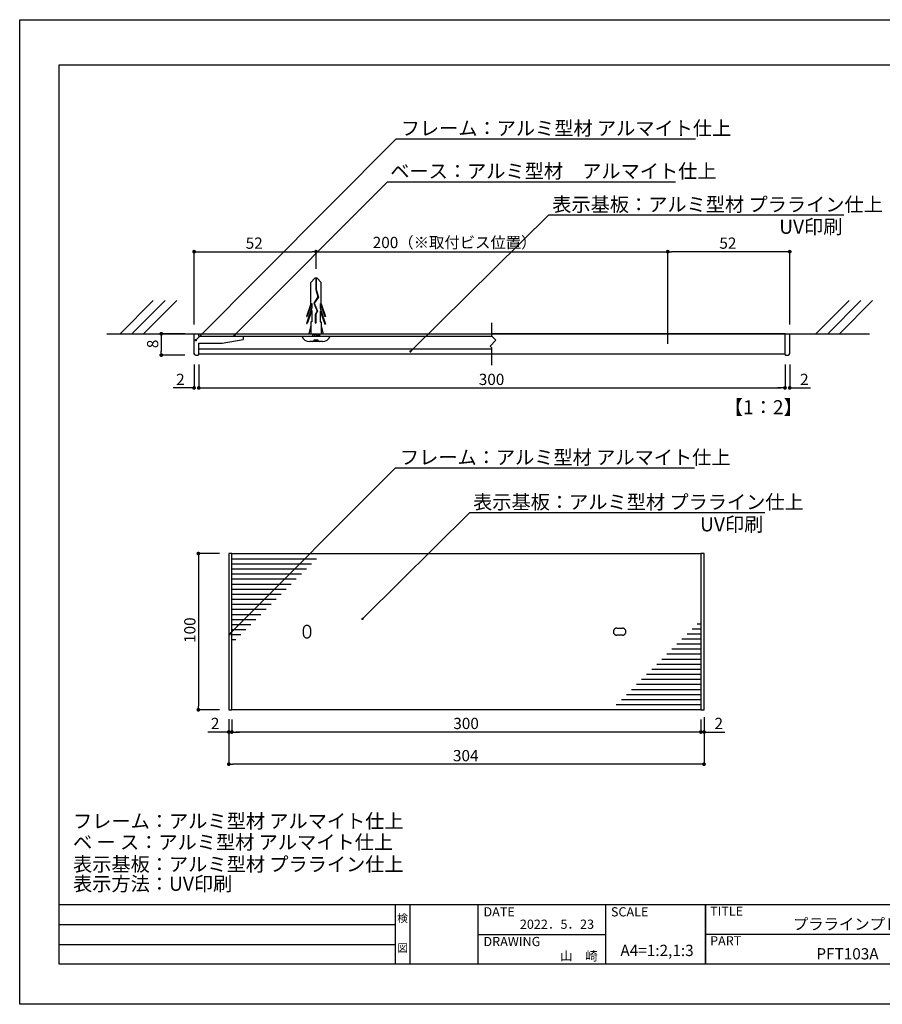
# Model space of a CAD drawing. Extents: x 2589 to 2886, y 1445 to 1655.
# Drawn here: x 2589 to 2773, y 1445 to 1655 of the extents above; entities that cross this region are included whole.
import ezdxf
from ezdxf.enums import TextEntityAlignment as Align

# ---------------------------------------------------------------- set-up
doc = ezdxf.new("R2010")
doc.units = 0
doc.linetypes.add('HIDDEN2', pattern=[4.7625, 3.175, -1.5875])
doc.layers.get('0').update_dxf_attribs({"linetype": 'CONTINUOUS'})
for name, color, linetype in [('ビス類', 3, 'CONTINUOUS'), ('壁', 6, 'CONTINUOUS'), ('寸法', 2, 'CONTINUOUS'), ('本体1', 7, 'CONTINUOUS'), ('本体2', 11, 'CONTINUOUS'), ('本体１', 7, 'CONTINUOUS'), ('枠ライン', 9, 'CONTINUOUS'), ('枠文字', 4, 'CONTINUOUS'), ('注釈', 2, 'CONTINUOUS')]:
    doc.layers.add(name, color=color, linetype=linetype)
doc.styles.add('角ゴ', font='txt.shx', dxfattribs={"bigfont": 'extfont.shx'})

msp = doc.modelspace()

# ---------------------------------------------------------------- linework, layer by layer
at = {"color": 0, "linetype": 'BYBLOCK'}
for p, q in [((2626.63, 1605.36), (2627.03, 1605.36)), ((2651.83, 1605.36), (2651.43, 1605.36)), ((2727.63, 1605.36), (2728.03, 1605.36)), ((2752.83, 1605.36), (2752.43, 1605.36)), ((2635.05, 1587.7), (2635.22, 1587.88)), ((2619.23, 1587.45), (2619.23, 1587.05)), ((2626.79, 1586.67), (2626.97, 1586.85)), ((2619.23, 1583.7), (2619.23, 1584.1)), ((2672.55, 1584.26), (2672.73, 1584.44)), ((2625.83, 1576.3), (2625.43, 1576.3)), ((2627.63, 1576.3), (2628.03, 1576.3)), ((2627.63, 1576.3), (2628.03, 1576.3)), ((2751.83, 1576.3), (2751.43, 1576.3)), ((2751.83, 1576.3), (2751.43, 1576.3)), ((2753.63, 1576.3), (2754.03, 1576.3)), ((2627.14, 1540.58), (2627.14, 1540.18)), ((2662.3, 1527.2), (2662.48, 1527.38)), ((2634, 1523.93), (2634.17, 1524.11)), ((2627.14, 1508.05), (2627.14, 1508.45)), ((2633.23, 1502.91), (2632.83, 1502.91)), ((2634.7, 1502.91), (2635.1, 1502.91)), ((2634.7, 1502.91), (2635.1, 1502.91)), ((2733.9, 1502.91), (2733.5, 1502.91)), ((2733.9, 1502.91), (2733.5, 1502.91)), ((2735.37, 1502.91), (2735.77, 1502.91)), ((2634.03, 1496.05), (2634.43, 1496.05)), ((2734.56, 1496.05), (2734.16, 1496.05))]:
    msp.add_line(p, q, dxfattribs=at)
for p, q in [((2634.3, 1540.98), (2633.63, 1540.98)), ((2633.63, 1540.98), (2633.63, 1507.65)), ((2634.3, 1507.65), (2634.3, 1540.98)), ((2734.97, 1540.98), (2734.3, 1540.98)), ((2734.3, 1540.98), (2734.3, 1507.65)), ((2734.97, 1507.65), (2734.97, 1540.98)), ((2633.63, 1507.65), (2634.3, 1507.65)), ((2734.3, 1507.65), (2734.97, 1507.65))]:
    msp.add_line(p, q)
for points, const_width in [([(2626.43, 1605.36, 1), (2626.03, 1605.36, 1)], 0.4), ([(2652.03, 1605.36, 1), (2652.43, 1605.36, 1)], 0.4), ([(2727.43, 1605.36, 1), (2727.03, 1605.36, 1)], 0.4), ([(2753.03, 1605.36, 1), (2753.43, 1605.36, 1)], 0.4), ([(2619.23, 1587.65, 1), (2619.23, 1588.05, 1)], 0.4), ([(2634.96, 1587.61, 1), (2634.78, 1587.43, 1)], 0.25), ([(2626.71, 1586.58, 1), (2626.53, 1586.4, 1)], 0.25), ([(2619.23, 1583.5, 1), (2619.23, 1583.1, 1)], 0.4), ([(2672.46, 1584.18, 1), (2672.28, 1584, 1)], 0.25), ([(2626.03, 1576.3, 1), (2626.43, 1576.3, 1)], 0.4), ([(2627.43, 1576.3, 1), (2627.03, 1576.3, 1)], 0.4), ([(2627.43, 1576.3, 1), (2627.03, 1576.3, 1)], 0.4), ([(2752.03, 1576.3, 1), (2752.43, 1576.3, 1)], 0.4), ([(2752.03, 1576.3, 1), (2752.43, 1576.3, 1)], 0.4), ([(2753.43, 1576.3, 1), (2753.03, 1576.3, 1)], 0.4), ([(2627.14, 1540.78, 1), (2627.14, 1541.18, 1)], 0.4), ([(2662.21, 1527.11, 1), (2662.03, 1526.94, 1)], 0.25), ([(2633.91, 1523.84, 1), (2633.73, 1523.67, 1)], 0.25), ([(2627.14, 1507.85, 1), (2627.14, 1507.45, 1)], 0.4), ([(2633.43, 1502.91, 1), (2633.83, 1502.91, 1)], 0.4), ([(2634.5, 1502.91, 1), (2634.1, 1502.91, 1)], 0.4), ([(2634.5, 1502.91, 1), (2634.1, 1502.91, 1)], 0.4), ([(2734.1, 1502.91, 1), (2734.5, 1502.91, 1)], 0.4), ([(2734.1, 1502.91, 1), (2734.5, 1502.91, 1)], 0.4), ([(2735.17, 1502.91, 1), (2734.77, 1502.91, 1)], 0.4), ([(2633.83, 1496.05, 1), (2633.43, 1496.05, 1)], 0.4), ([(2734.76, 1496.05, 1), (2735.16, 1496.05, 1)], 0.4)]:
    msp.add_lwpolyline(points, format="xyb", close=True, dxfattribs=dict(at, const_width=const_width))
at = {"layer": 'ビス類', "color": 3, "linetype": 'CONTINUOUS'}
for p, q in [((2652.01, 1599.7), (2651.1, 1598.78)), ((2651.1, 1594.24), (2651.1, 1598.78)), ((2652.45, 1599.7), (2652.01, 1599.7)), ((2652.17, 1599.7), (2652.17, 1597.28)), ((2652.28, 1599.7), (2652.28, 1597.29)), ((2652.45, 1599.7), (2653.35, 1598.78)), ((2653.35, 1594.24), (2653.35, 1598.78)), ((2727.23, 1585.72), (2727.23, 1599.7)), ((2652.17, 1597.28), (2652.62, 1595.7)), ((2652.28, 1597.29), (2652.74, 1595.69)), ((2651.1, 1594.24), (2650.17, 1591.51)), ((2651.32, 1594.34), (2650.36, 1591.51)), ((2651.32, 1594.34), (2651.32, 1593.39)), ((2652.62, 1595.7), (2651.74, 1594.37)), ((2651.74, 1594.37), (2652.44, 1592.64)), ((2652.74, 1595.69), (2651.86, 1594.35)), ((2651.86, 1594.35), (2652.56, 1592.64)), ((2651.86, 1594.35), (2652.56, 1592.64)), ((2653.13, 1594.34), (2654.09, 1591.51)), ((2653.13, 1594.34), (2653.13, 1593.29)), ((2653.35, 1594.24), (2654.28, 1591.51)), ((2651.32, 1593.39), (2650.17, 1590.01)), ((2651.32, 1592.84), (2650.36, 1590.01)), ((2651.32, 1592.84), (2651.32, 1590.41)), ((2652.44, 1592.64), (2652.08, 1591.97)), ((2652.08, 1591.97), (2652.08, 1590.12)), ((2652.56, 1592.64), (2652.19, 1591.94)), ((2652.19, 1591.94), (2652.19, 1590.12)), ((2653.13, 1593.29), (2654.28, 1589.91)), ((2653.13, 1592.74), (2653.13, 1590.41)), ((2653.13, 1592.74), (2654.09, 1589.91)), ((2650.17, 1591.51), (2650.36, 1591.51)), ((2650.17, 1590.01), (2650.36, 1590.01)), ((2651.32, 1590.41), (2651.1, 1590.41)), ((2651.1, 1590.41), (2651.1, 1587.85)), ((2652.19, 1590.12), (2652.08, 1590.12)), ((2653.13, 1590.41), (2653.35, 1590.41)), ((2653.35, 1590.41), (2653.35, 1587.85)), ((2654.28, 1591.51), (2654.09, 1591.51)), ((2654.28, 1589.91), (2654.09, 1589.91)), ((2651.1, 1589.48), (2650.73, 1587.85)), ((2651.48, 1587.6), (2652.98, 1587.85)), ((2651.48, 1587.85), (2651.48, 1587.35)), ((2652.98, 1587.85), (2652.98, 1587.35)), ((2653.35, 1589.48), (2653.73, 1587.85)), ((2649.23, 1587.35), (2655.23, 1587.35)), ((2653.58, 1586.19), (2650.88, 1586.19)), ((2651.48, 1587.35), (2652.98, 1587.6)), ((2651.85, 1586.56), (2652.6, 1586.56)), ((2652.23, 1587.35), (2654.4, 1587.35))]:
    msp.add_line(p, q, dxfattribs=at)
for centre, radius, start, end in [((2650.91, 1587.98), 1.8, 200.7132, 269.0363), ((2651.48, 1586.56), 0.375, 270, 0), ((2652.98, 1586.56), 0.375, 180, 270), ((2653.59, 1587.93), 1.74, 269.7129, 340.5375)]:
    msp.add_arc(centre, radius, start, end, dxfattribs=at)
at = {"layer": '壁'}
for p, q in [((2617.53, 1594.92), (2610.46, 1587.85)), ((2620.03, 1594.92), (2612.96, 1587.85)), ((2622.53, 1594.92), (2615.46, 1587.85)), ((2765.91, 1594.92), (2758.83, 1587.85)), ((2768.41, 1594.92), (2761.33, 1587.85)), ((2770.91, 1594.92), (2763.83, 1587.85)), ((2607.66, 1587.85), (2656.64, 1587.85)), ((2689.73, 1587.85), (2770.21, 1587.85))]:
    msp.add_line(p, q, dxfattribs=at)
at = {"layer": '寸法', "color": 2}
for p, q in [((2626.23, 1589.85), (2626.23, 1605.36)), ((2627.03, 1605.36), (2651.43, 1605.36)), ((2652.23, 1601.7), (2652.23, 1605.36)), ((2652.43, 1605.36), (2727.03, 1605.36))]:
    msp.add_line(p, q, dxfattribs=at)
at = {"layer": '寸法', "color": 2, "linetype": 'BYBLOCK'}
for p, q in [((2624.23, 1587.85), (2619.23, 1587.85)), ((2619.23, 1587.05), (2619.23, 1584.1)), ((2624.23, 1583.3), (2619.23, 1583.3)), ((2627.23, 1581.3), (2627.23, 1576.3)), ((2752.23, 1581.3), (2752.23, 1576.3)), ((2628.03, 1576.3), (2751.43, 1576.3)), ((2631.63, 1540.98), (2627.14, 1540.98)), ((2627.14, 1540.18), (2627.14, 1508.45)), ((2631.63, 1507.65), (2627.14, 1507.65)), ((2734.96, 1506.05), (2734.96, 1496.05)), ((2633.63, 1505.63), (2633.63, 1496.05)), ((2633.63, 1505.58), (2633.63, 1502.91)), ((2634.3, 1505.58), (2634.3, 1502.91)), ((2634.3, 1505.58), (2634.3, 1502.91)), ((2734.3, 1505.58), (2734.3, 1502.91)), ((2734.3, 1505.58), (2734.3, 1502.91)), ((2734.97, 1505.58), (2734.97, 1502.91)), ((2632.83, 1502.91), (2629.18, 1502.91)), ((2635.1, 1502.91), (2635.9, 1502.91)), ((2733.5, 1502.91), (2635.1, 1502.91)), ((2733.5, 1502.91), (2732.7, 1502.91)), ((2735.77, 1502.91), (2739.42, 1502.91)), ((2734.16, 1496.05), (2634.43, 1496.05))]:
    msp.add_line(p, q, dxfattribs=at)
at = {"layer": '本体1', "color": 7, "linetype": 'CONTINUOUS'}
for p, q in [((2626.23, 1583.65), (2626.23, 1587.85)), ((2627.23, 1587.35), (2627.23, 1587.85)), ((2752.23, 1583.4), (2752.23, 1587.85)), ((2753.23, 1583.65), (2753.23, 1587.85)), ((2627.23, 1587.35), (2636.73, 1587.35)), ((2627.23, 1585.85), (2632.23, 1585.85)), ((2627.23, 1583.4), (2627.23, 1585.85)), ((2636.73, 1587.35), (2636.73, 1586.6)), ((2627.23, 1584.62), (2689.73, 1584.62)), ((2627.23, 1583.6), (2689.73, 1583.6)), ((2689.73, 1583.6), (2737.3, 1583.6)), ((2737.3, 1583.6), (2752.23, 1583.6)), ((2626.58, 1583.3), (2627.13, 1583.3)), ((2752.33, 1583.3), (2752.88, 1583.3))]:
    msp.add_line(p, q, dxfattribs=at)
at = {"layer": '本体1'}
for p, q in [((2626.23, 1587.85), (2627.23, 1587.85)), ((2627.23, 1587.85), (2689.73, 1587.85)), ((2752.23, 1587.85), (2689.73, 1587.85)), ((2752.23, 1587.85), (2753.23, 1587.85)), ((2632.23, 1585.85), (2636.73, 1586.6))]:
    msp.add_line(p, q, dxfattribs=at)
at = {"layer": '本体1', "color": 2}
for p, q in [((2626.23, 1581.3), (2626.23, 1576.3)), ((2627.23, 1581.3), (2627.23, 1576.3)), ((2752.23, 1581.3), (2752.23, 1576.3)), ((2753.23, 1581.3), (2753.23, 1576.3)), ((2625.43, 1576.3), (2621.78, 1576.3)), ((2628.03, 1576.3), (2628.83, 1576.3)), ((2751.43, 1576.3), (2750.63, 1576.3)), ((2754.03, 1576.3), (2757.68, 1576.3))]:
    msp.add_line(p, q, dxfattribs=at)
at = {"layer": '本体1', "color": 7, "linetype": 'CONTINUOUS'}
for centre, radius, start, end in [((2626.58, 1583.65), 0.35, 180, 270), ((2752.88, 1583.65), 0.35, 270, 0), ((2627.13, 1583.4), 0.1, 270, 0), ((2752.33, 1583.4), 0.1, 180, 270)]:
    msp.add_arc(centre, radius, start, end, dxfattribs=at)
at = {"layer": '本体1', "color": 0, "linetype": 'BYBLOCK'}
for p in [(2626.23, 1583.6), (2626.23, 1583.6), (2627.23, 1583.6), (2627.23, 1583.6)]:
    msp.add_point(p, dxfattribs=at)
at = {"layer": '本体2', "color": 2}
for p, q in [((2727.23, 1589.85), (2727.23, 1605.36)), ((2752.43, 1605.36), (2728.03, 1605.36)), ((2753.23, 1589.85), (2753.23, 1605.36))]:
    msp.add_line(p, q, dxfattribs=at)
at = {"layer": '本体2', "linetype": 'CONTINUOUS'}
msp.add_line((2627.23, 1587.35), (2689.73, 1587.35), dxfattribs=at)
at = {"layer": '本体2', "linetype": 'HIDDEN2'}
for p, q in [((2649.55, 1523.73), (2649.55, 1524.9)), ((2650.3, 1525.65), (2650.3, 1525.65)), ((2651.05, 1524.9), (2651.05, 1523.73)), ((2716.38, 1525.06), (2717.55, 1525.06)), ((2650.3, 1522.98), (2650.3, 1522.98)), ((2715.63, 1524.31), (2715.63, 1524.31)), ((2717.55, 1523.56), (2716.38, 1523.56)), ((2718.3, 1524.31), (2718.3, 1524.31))]:
    msp.add_line(p, q, dxfattribs=at)
for centre, start, end in [((2650.3, 1524.9), 90, 180), ((2650.3, 1524.9), 0, 90), ((2716.38, 1524.31), 90, 180), ((2717.55, 1524.31), 0, 90), ((2650.3, 1523.73), 180, 270), ((2650.3, 1523.73), 270, 0), ((2716.38, 1524.31), 180, 270), ((2717.55, 1524.31), 270, 0)]:
    msp.add_arc(centre, 0.75, start, end, dxfattribs=at)
at = {"layer": '本体１'}
for p, q in [((2634.3, 1540.98), (2734.3, 1540.98)), ((2734.3, 1507.65), (2634.3, 1507.65))]:
    msp.add_line(p, q, dxfattribs=at)
at = {"layer": '本体１', "linetype": 'CONTINUOUS'}
msp.add_line((2634.3, 1508.28), (2634.3, 1540.34), dxfattribs=at)
at = {"layer": '本体１', "color": 7}
for p, q in [((2634.3, 1539.86), (2652.34, 1539.86)), ((2634.3, 1538.78), (2651.26, 1538.78)), ((2634.3, 1537.7), (2650.18, 1537.7)), ((2634.3, 1536.62), (2649.11, 1536.62)), ((2634.3, 1535.55), (2648.03, 1535.55)), ((2634.3, 1534.47), (2646.95, 1534.47)), ((2634.3, 1533.39), (2645.88, 1533.39)), ((2634.3, 1532.32), (2644.8, 1532.32)), ((2634.3, 1531.24), (2643.72, 1531.24)), ((2634.3, 1530.16), (2642.65, 1530.16)), ((2634.3, 1529.09), (2641.57, 1529.09)), ((2634.3, 1528.01), (2640.49, 1528.01)), ((2634.3, 1526.93), (2639.41, 1526.93)), ((2634.3, 1525.86), (2638.34, 1525.86)), ((2634.3, 1524.78), (2637.26, 1524.78)), ((2734.3, 1524.87), (2732.42, 1524.87)), ((2734.3, 1525.94), (2733.49, 1525.94)), ((2634.3, 1523.7), (2636.18, 1523.7)), ((2634.3, 1522.62), (2635.11, 1522.62)), ((2734.3, 1522.71), (2730.26, 1522.71)), ((2734.3, 1523.79), (2731.34, 1523.79)), ((2734.3, 1520.56), (2728.11, 1520.56)), ((2734.3, 1521.64), (2729.19, 1521.64)), ((2734.3, 1518.41), (2725.96, 1518.41)), ((2734.3, 1519.48), (2727.03, 1519.48)), ((2734.3, 1516.25), (2723.8, 1516.25)), ((2734.3, 1517.33), (2724.88, 1517.33)), ((2734.3, 1515.17), (2722.72, 1515.17)), ((2734.3, 1513.02), (2720.57, 1513.02)), ((2734.3, 1514.1), (2721.65, 1514.1)), ((2734.3, 1510.87), (2718.42, 1510.87)), ((2734.3, 1511.94), (2719.49, 1511.94)), ((2734.3, 1508.71), (2716.26, 1508.71)), ((2734.3, 1509.79), (2717.34, 1509.79))]:
    msp.add_line(p, q, dxfattribs=at)
at = {"layer": '枠ライン'}
for p, q in [((2589.05, 1654.84), (2886.05, 1654.84)), ((2589.05, 1444.84), (2589.05, 1654.84)), ((2597.43, 1645.19), (2877.66, 1645.19)), ((2597.43, 1453.37), (2597.43, 1645.19)), ((2877.66, 1466.06), (2597.43, 1466.06)), ((2669.2, 1453.37), (2669.2, 1466.06)), ((2672.2, 1466.06), (2672.2, 1453.37)), ((2686.7, 1466.06), (2686.7, 1453.37)), ((2686.7, 1466.06), (2686.7, 1453.37)), ((2713.96, 1466.06), (2713.96, 1453.37)), ((2735.26, 1466.06), (2735.26, 1453.37)), ((2735.26, 1453.37), (2735.26, 1466.06)), ((2735.26, 1460.87), (2735.26, 1466.06)), ((2597.43, 1461.83), (2669.2, 1461.83)), ((2686.7, 1459.72), (2713.96, 1459.72)), ((2791.94, 1459.72), (2735.26, 1459.72)), ((2597.43, 1457.6), (2669.2, 1457.6)), ((2877.66, 1453.37), (2597.43, 1453.37)), ((2886.05, 1444.84), (2589.05, 1444.84))]:
    msp.add_line(p, q, dxfattribs=at)
at = {"layer": '注釈', "color": 2, "linetype": 'BYBLOCK'}
for p, q in [((2626.97, 1586.85), (2669.35, 1629.44)), ((2669.35, 1629.44), (2670.55, 1629.44)), ((2635.22, 1587.88), (2667.5, 1620.27)), ((2667.5, 1620.27), (2668.7, 1620.27)), ((2672.73, 1584.44), (2701.88, 1613.22)), ((2701.88, 1613.22), (2703.08, 1613.22)), ((2634.17, 1524.11), (2669.18, 1559.26)), ((2669.18, 1559.26), (2670.38, 1559.26)), ((2662.48, 1527.38), (2685, 1549.74)), ((2685, 1549.74), (2686.2, 1549.74))]:
    msp.add_line(p, q, dxfattribs=at)
at = {"layer": '注釈', "color": 2, "linetype": 'CONTINUOUS'}
for p, q in [((2669.85, 1629.44), (2733.13, 1629.44)), ((2667.5, 1620.27), (2728.91, 1620.27)), ((2701.88, 1613.22), (2764.79, 1613.22)), ((2669.68, 1559.26), (2732.95, 1559.26)), ((2685, 1549.74), (2747.91, 1549.74))]:
    msp.add_line(p, q, dxfattribs=at)
at = {"layer": '注釈'}
for p, q in [((2689.73, 1587.34), (2689.73, 1590.16)), ((2690.6, 1586.47), (2689.37, 1585.24)), ((2690.6, 1586.47), (2689.73, 1587.34)), ((2689.73, 1584.88), (2689.37, 1585.24)), ((2689.73, 1581.16), (2689.73, 1584.88))]:
    msp.add_line(p, q, dxfattribs=at)

# ---------------------------------------------------------------- texts
at = {"layer": '寸法', "color": 2, "style": '角ゴ'}
for s, p in [('200（※取付ビス位置）', (2664.32, 1606.12)), ('52', (2637.23, 1605.98)), ('300', (2686.93, 1576.92)), ('2', (2629.81, 1503.54)), ('300', (2681.5, 1503.54)), ('2', (2737.19, 1503.54)), ('304', (2681.43, 1496.67))]:
    msp.add_text(s, height=2.4, dxfattribs=at).set_placement(p)
for s, p in [('8', (2618.6, 1584.77)), ('100', (2626.52, 1521.91))]:
    msp.add_text(s, height=2.4, rotation=90, dxfattribs=at).set_placement(p)
at = {"layer": '本体1', "color": 2, "style": '角ゴ'}
for s, height, p in [('2', 2.4, (2622.4, 1576.92)), ('2', 2.4, (2755.45, 1576.92)), ('【1：2】', 3, (2739.19, 1570.68))]:
    msp.add_text(s, height=height, dxfattribs=at).set_placement(p)
at = {"layer": '本体2', "color": 2, "style": '角ゴ'}
msp.add_text('52', height=2.4, dxfattribs=at).set_placement((2738.23, 1605.98))
at = {"layer": '枠文字', "style": '角ゴ'}
for s, height, p in [('検', 1.69, (2670.7, 1462.34)), ('図', 1.69, (2670.7, 1456.01)), ('A4=1:2,1:3', 2.4, (2724.94, 1455.13))]:
    msp.add_text(s, height=height, dxfattribs=at).set_placement(p, align=Align.CENTER)
for s, height, p in [('DATE', 1.968, (2687.94, 1463.58)), ('SCALE', 1.968, (2715.11, 1463.58)), ('TITLE', 1.968, (2736.26, 1463.72)), ('プララインプレート', 2.4, (2753.91, 1460.75)), ('DRAWING', 1.968, (2687.94, 1457.24)), ('PART ', 1.968, (2736.26, 1457.4)), ('PFT103A', 2.4, (2758.91, 1454.41))]:
    msp.add_text(s, height=height, dxfattribs=at).set_placement(p)
for s, p in [('2022．5．23', (2711.51, 1460.93)), ('山\u3000崎', (2712.31, 1454.17))]:
    msp.add_text(s, height=1.968, dxfattribs=at).set_placement(p, align=Align.RIGHT)
at = {"layer": '注釈', "color": 2, "linetype": 'CONTINUOUS', "style": '角ゴ'}
for s, p in [('フレーム：アルミ型材 アルマイト仕上', (2670.29, 1630.18)), ('ベース：アルミ型材\u3000アルマイト仕上', (2668.06, 1621.04)), ('表示基板：アルミ型材 プラライン仕上', (2702.6, 1613.93)), ('UV印刷', (2750.99, 1609.17)), ('フレーム：アルミ型材 アルマイト仕上', (2670.12, 1560)), ('表示基板：アルミ型材 プラライン仕上', (2685.73, 1550.46)), ('UV印刷', (2734.12, 1545.7))]:
    msp.add_text(s, height=3, dxfattribs=at).set_placement(p)
at = {"layer": '注釈', "style": '角ゴ'}
for s, p in [('フレーム：アルミ型材 アルマイト仕上', (2600.42, 1482.41)), ('ベ ー ス：アルミ型材 アルマイト仕上', (2600.42, 1477.91)), ('表示基板：アルミ型材 プラライン仕上', (2600.42, 1473.21)), ('表示方法：UV印刷', (2600.42, 1469.04))]:
    msp.add_text(s, height=3, dxfattribs=at).set_placement(p)

doc.saveas('drawing.dxf')
